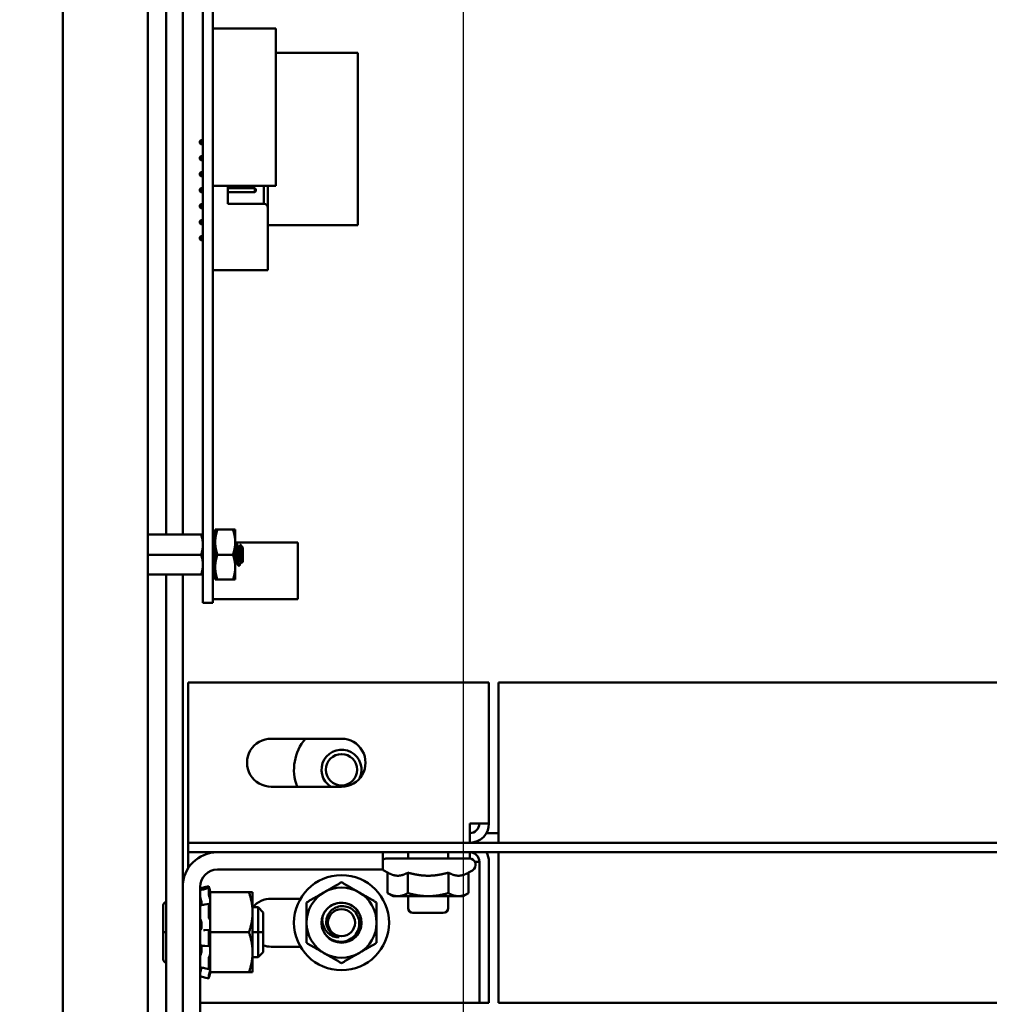
# Model space of a CAD drawing. Units: inches. Extents: x 3 to 140, y 2 to 109.
# Drawn here: x 117 to 122, y 70 to 75 of the extents above; entities that cross this region are included whole.
import ezdxf

# ---------------------------------------------------------------- set-up
doc = ezdxf.new("R2010")
doc.units = ezdxf.units.IN
doc.header["$LTSCALE"] = 6.5
doc.header["$MEASUREMENT"] = 0
doc.layers.add('Dimension (ANSI)', color=7, linetype='Continuous', lineweight=25)
doc.layers.add('Visible (ANSI)', color=7, linetype='Continuous', lineweight=50)
doc.styles.add('Note Text (ANSI)', font='tahoma.ttf')
doc.dimstyles.new('Default (ANSI)', dxfattribs={"dimscale": 6.5, "dimtxt": 0.12, "dimasz": 0.098425, "dimexe": 0.125, "dimexo": 0.0625, "dimgap": 0.031496, "dimtad": 0, "dimtih": 1, "dimtoh": 1, "dimrnd": 1e-08, "dimzin": 0, "dimdsep": 46, "dimtxsty": 'Note Text (ANSI)', "dimcen": 0.09, "dimdle": 0.393701, "dimclrd": 256, "dimclre": 256, "dimclrt": 256, "dimadec": 0, "dimazin": 1, "dimtfac": 1, "dimtofl": 0, "dimtmove": 0, "dimatfit": 3, "dimfxl": 1, "dimtolj": 1, "dimtzin": 4, "dimlwd": -1, "dimlwe": -1, "dimarcsym": 0})

# ---------------------------------------------------------------- blocks, each defined once
blk = doc.blocks.new('*D20')
at = {"layer": 'Defpoints', "color": 0, "transparency": 16777216}
for p in [(124.975, 94.0645), (119.6938, 68.4739), (124.975, 68.4739)]:
    blk.add_point(p, dxfattribs=at)
at = {"layer": 'Dimension (ANSI)', "transparency": 16777216}
for p, q in [((119.6938, 68.8802), (119.6938, 94.877)), ((124.975, 68.8802), (124.975, 94.877)), ((120.3335, 94.0645), (121.1328, 94.0645)), ((124.3353, 94.0645), (123.536, 94.0645))]:
    blk.add_line(p, q, dxfattribs=at)
for points in [[(120.3335, 94.1711), (120.3335, 93.9579), (119.6938, 94.0645)], [(124.3353, 94.1711), (124.3353, 93.9579), (124.975, 94.0645)]]:
    blk.add_solid(points, dxfattribs=at)
at = {"layer": 'Dimension (ANSI)', "transparency": 16777216, "insert": (121.3375, 94.4705), "char_height": 0.78, "attachment_point": 1, "style": 'Note Text (ANSI)'}
blk.add_mtext('\\A1;6.50', dxfattribs=at)
blk = doc.blocks.new('*D25')
at = {"layer": 'Defpoints', "color": 0, "transparency": 16777216}
for p in [(119.6938, 94.0645), (117.6603, 92.458), (119.6938, 68.4739)]:
    blk.add_point(p, dxfattribs=at)
at = {"layer": 'Dimension (ANSI)', "transparency": 16777216}
for p, q in [((117.6603, 92.8642), (117.6603, 94.877)), ((119.6938, 68.8802), (119.6938, 94.877)), ((117.6603, 94.0645), (116.6808, 94.0645)), ((119.054, 94.0645), (118.3001, 94.0645))]:
    blk.add_line(p, q, dxfattribs=at)
for points in [[(118.3001, 94.1711), (118.3001, 93.9579), (117.6603, 94.0645)], [(119.054, 94.1711), (119.054, 93.9579), (119.6938, 94.0645)]]:
    blk.add_solid(points, dxfattribs=at)
at = {"layer": 'Dimension (ANSI)', "transparency": 16777216, "insert": (114.4949, 94.4707), "char_height": 0.78, "attachment_point": 1, "style": 'Note Text (ANSI)'}
blk.add_mtext('\\A1;2.50', dxfattribs=at)

msp = doc.modelspace()

# ---------------------------------------------------------------- linework, layer by layer
at = {"layer": 'Visible (ANSI)'}
for p, q in [((117.6603, 63.131), (117.6603, 92.458)), ((118.0909, 92.4758), (118.0909, 36.8236)), ((118.3708, 71.9483), (118.3708, 77.7252)), ((118.4211, 71.9483), (118.4211, 77.7252)), ((118.184, 72.0889), (118.184, 75.3454)), ((118.2685, 72.0889), (118.2685, 75.3454)), ((118.4211, 74.6592), (118.741, 74.6592)), ((118.741, 74.6592), (118.741, 73.8595)), ((118.741, 74.5361), (119.1573, 74.5361)), ((119.1573, 73.6597), (119.1573, 74.5361)), ((118.355, 74.0864), (118.3607, 74.0921)), ((118.3708, 74.0921), (118.3607, 74.0921)), ((118.3607, 74.0718), (118.3607, 74.0921)), ((118.355, 74.0864), (118.355, 74.0775)), ((118.355, 74.0775), (118.3607, 74.0718)), ((118.3708, 74.0718), (118.3607, 74.0718)), ((118.355, 74.0052), (118.3607, 74.0109)), ((118.355, 74.0052), (118.355, 73.9962)), ((118.355, 73.9962), (118.3607, 73.9905)), ((118.3708, 74.0109), (118.3607, 74.0109)), ((118.3607, 73.9905), (118.3607, 74.0109)), ((118.3708, 73.9905), (118.3607, 73.9905)), ((118.355, 73.9239), (118.3607, 73.9296)), ((118.355, 73.9239), (118.355, 73.915)), ((118.355, 73.915), (118.3607, 73.9093)), ((118.3708, 73.9296), (118.3607, 73.9296)), ((118.3607, 73.9093), (118.3607, 73.9296)), ((118.3708, 73.9093), (118.3607, 73.9093)), ((118.355, 73.8427), (118.3607, 73.8484)), ((118.355, 73.8427), (118.355, 73.8337)), ((118.3708, 73.8484), (118.3607, 73.8484)), ((118.3607, 73.828), (118.3607, 73.8484)), ((118.4211, 73.8595), (118.741, 73.8595)), ((118.4216, 73.8484), (118.4211, 73.8484)), ((118.4216, 73.8595), (118.4216, 73.8463)), ((118.4972, 73.7691), (118.4972, 73.8595)), ((118.6337, 73.8484), (118.4972, 73.8484)), ((118.6337, 73.8484), (118.6337, 73.828)), ((118.6394, 73.8427), (118.6337, 73.8484)), ((118.6394, 73.8337), (118.6394, 73.8427)), ((118.68, 73.8595), (118.68, 73.7691)), ((118.7003, 73.7488), (118.7003, 73.8595)), ((118.355, 73.8337), (118.3607, 73.828)), ((118.3708, 73.828), (118.3607, 73.828)), ((118.4216, 73.828), (118.4211, 73.828)), ((118.4216, 73.8301), (118.4216, 73.5051)), ((118.6337, 73.828), (118.4972, 73.828)), ((118.6394, 73.8337), (118.6337, 73.828)), ((118.355, 73.7614), (118.3607, 73.7671)), ((118.355, 73.7614), (118.355, 73.7525)), ((118.355, 73.7525), (118.3607, 73.7468)), ((118.3607, 73.7468), (118.3607, 73.7671)), ((118.3708, 73.7671), (118.3607, 73.7671)), ((118.3708, 73.7468), (118.3607, 73.7468)), ((118.4216, 73.7671), (118.4211, 73.7671)), ((118.4216, 73.7468), (118.4211, 73.7468)), ((118.68, 73.7691), (118.4972, 73.7691)), ((118.7003, 73.7488), (118.7003, 73.432)), ((118.355, 73.6802), (118.3607, 73.6859)), ((118.355, 73.6802), (118.355, 73.6712)), ((118.355, 73.6712), (118.3607, 73.6655)), ((118.3607, 73.6655), (118.3607, 73.6859)), ((118.3708, 73.6859), (118.3607, 73.6859)), ((118.3708, 73.6655), (118.3607, 73.6655)), ((118.4216, 73.6859), (118.4211, 73.6859)), ((118.4216, 73.6655), (118.4211, 73.6655)), ((118.4211, 73.6597), (118.4216, 73.6597)), ((118.7003, 73.6597), (119.1573, 73.6597)), ((118.355, 73.5989), (118.3607, 73.6046)), ((118.355, 73.5989), (118.355, 73.59)), ((118.3607, 73.5843), (118.3607, 73.6046)), ((118.3708, 73.6046), (118.3607, 73.6046)), ((118.4216, 73.6046), (118.4211, 73.6046)), ((118.355, 73.59), (118.3607, 73.5843)), ((118.3708, 73.5843), (118.3607, 73.5843)), ((118.4216, 73.5843), (118.4211, 73.5843)), ((118.4216, 73.4888), (118.4216, 73.432)), ((118.4216, 73.432), (118.7003, 73.432)), ((118.4333, 72.1143), (118.4333, 72.0508)), ((118.4447, 72.1143), (118.4333, 72.1143)), ((118.4447, 72.1143), (118.5235, 72.1143)), ((118.5235, 72.1143), (118.5349, 72.1143)), ((118.5349, 72.0508), (118.5349, 72.1143)), ((118.0909, 72.0889), (118.3617, 72.0889)), ((118.3617, 72.0889), (118.3708, 72.0889)), ((118.4211, 72.0887), (118.4333, 72.0887)), ((118.4333, 72.0508), (118.4333, 71.9238)), ((118.5349, 71.9238), (118.5349, 72.0508)), ((118.5349, 72.0491), (118.853, 72.0491)), ((118.539, 72.0434), (118.5421, 72.0434)), ((118.853, 71.7614), (118.853, 72.0491)), ((118.552, 72.0269), (118.5548, 72.0269)), ((118.5739, 72.0243), (118.5609, 72.0373)), ((118.5739, 71.9503), (118.5739, 72.0243)), ((118.0909, 71.9873), (118.3617, 71.9873)), ((118.3708, 71.9483), (118.3708, 71.7427)), ((118.4211, 71.9483), (118.4211, 71.7427)), ((118.4447, 71.9873), (118.5235, 71.9873)), ((118.539, 71.9478), (118.5418, 71.9478)), ((118.5644, 71.9478), (118.5672, 71.9478)), ((118.5739, 71.9503), (118.5689, 71.9453)), ((118.4333, 71.9238), (118.4333, 71.8604)), ((118.5349, 71.8604), (118.5349, 71.9238)), ((118.5517, 71.9313), (118.5548, 71.9313)), ((118.0909, 71.8858), (118.3617, 71.8858)), ((118.184, 64.7381), (118.184, 71.8858)), ((118.2685, 70.3), (118.2685, 71.8858)), ((118.3708, 71.8858), (118.3617, 71.8858)), ((118.4211, 71.886), (118.4333, 71.886)), ((118.4333, 71.8604), (118.4447, 71.8604)), ((118.4447, 71.8604), (118.5235, 71.8604)), ((118.5349, 71.8604), (118.5235, 71.8604)), ((118.3708, 71.7427), (118.4211, 71.7427)), ((118.4211, 71.7614), (118.853, 71.7614)), ((118.2954, 70.622), (118.2954, 71.3374)), ((118.2954, 71.3374), (119.8229, 71.3374)), ((119.8229, 71.3374), (119.8229, 70.622)), ((119.8715, 70.622), (119.8715, 71.3374)), ((119.8715, 71.3374), (125.6354, 71.3374)), ((118.7181, 71.053), (119.0745, 71.053)), ((119.0745, 70.8092), (118.7181, 70.8092)), ((118.2954, 70.622), (118.2954, 70.5249)), ((119.7257, 70.622), (119.8229, 70.622)), ((119.7257, 70.622), (119.7257, 70.5249)), ((119.8715, 70.622), (119.8715, 70.5249)), ((119.8099, 70.5735), (119.8715, 70.5735)), ((118.2954, 70.5249), (118.2954, 70.4763)), ((119.7257, 70.5249), (118.2954, 70.5249)), ((119.8715, 70.5249), (119.7257, 70.5249)), ((125.6354, 70.5249), (119.8715, 70.5249)), ((118.2954, 70.4763), (125.6354, 70.4763)), ((118.2954, 70.4277), (118.2954, 70.4763)), ((118.4446, 70.4761), (119.2841, 70.4761)), ((119.2841, 70.4761), (119.2841, 70.388)), ((119.3053, 70.4451), (119.723, 70.4451)), ((119.4126, 70.4763), (119.4126, 70.4451)), ((119.6157, 70.4763), (119.6157, 70.4451)), ((119.7257, 70.445), (119.7257, 70.4763)), ((119.8715, 70.4277), (119.8715, 70.4763)), ((118.2954, 70.3936), (118.2954, 70.4277)), ((119.7743, 70.4277), (119.7517, 70.4277)), ((119.7743, 69.7124), (119.7743, 70.4277)), ((119.8229, 70.4277), (119.8229, 69.7124)), ((119.8715, 69.7124), (119.8715, 70.4277)), ((119.2841, 70.388), (118.4446, 70.388)), ((119.3087, 70.3731), (119.2891, 70.3844)), ((119.3087, 70.3731), (119.3087, 70.2692)), ((119.4114, 70.3731), (119.4114, 70.2692)), ((119.6169, 70.3731), (119.6169, 70.2692)), ((119.7196, 70.3731), (119.7392, 70.3844)), ((119.7196, 70.3731), (119.7196, 70.2692)), ((118.2685, 68.8511), (118.2685, 70.3)), ((118.3565, 70.3), (118.3565, 68.8511)), ((118.4004, 70.3046), (118.3793, 70.2989)), ((118.3793, 70.2893), (118.4005, 70.2948)), ((118.4004, 70.2647), (118.4004, 70.2944)), ((118.404, 70.2911), (118.4025, 70.2967)), ((118.3575, 70.2481), (118.3565, 70.2481)), ((118.4025, 70.289), (118.404, 70.2835)), ((118.404, 70.2488), (118.4025, 70.2534)), ((118.4078, 70.2769), (118.404, 70.2911)), ((118.4078, 70.2769), (118.4078, 70.2769)), ((118.4078, 70.273), (118.4078, 70.2769)), ((118.4078, 70.273), (118.4078, 70.203)), ((118.605, 70.273), (118.4078, 70.273)), ((118.6231, 70.273), (118.605, 70.273)), ((118.6231, 70.1714), (118.6231, 70.273)), ((119.3362, 70.2533), (119.3087, 70.2692)), ((119.3362, 70.2533), (119.36, 70.2533)), ((119.36, 70.2533), (119.5141, 70.2533)), ((119.4126, 70.2533), (119.4126, 70.1932)), ((119.5141, 70.2533), (119.6682, 70.2533)), ((119.6157, 70.2533), (119.6157, 70.1932)), ((119.6682, 70.2533), (119.6921, 70.2533)), ((119.6921, 70.2533), (119.7196, 70.2692)), ((118.1697, 70.2073), (118.1697, 70.0699)), ((118.364, 70.217), (118.364, 70.2083)), ((118.38, 70.2108), (118.4012, 70.2143)), ((118.4004, 70.1504), (118.4004, 70.211)), ((118.4025, 70.2126), (118.404, 70.2091)), ((118.4078, 70.1367), (118.4078, 70.203)), ((118.6506, 70.1968), (118.6231, 70.1968)), ((118.6506, 70.1968), (118.6506, 70.0699)), ((118.6506, 70.0699), (118.6506, 70.1968)), ((118.6775, 70.17), (118.6506, 70.1968)), ((118.7181, 70.2405), (118.8662, 70.2405)), ((118.6231, 69.9683), (118.6231, 70.1714)), ((118.6775, 70.17), (118.6775, 70.0699)), ((118.6775, 70.17), (118.6775, 70.0699)), ((119.5913, 70.1688), (119.437, 70.1688)), ((118.364, 70.1133), (118.364, 70.0975)), ((118.404, 70.1382), (118.4025, 70.14)), ((118.4078, 70.1367), (118.4078, 70.0699)), ((118.1697, 70.0699), (118.184, 70.0699)), ((118.1697, 70.0699), (118.1697, 69.9324)), ((118.184, 70.0699), (118.1697, 70.0699)), ((118.3812, 70.0815), (118.4024, 70.0817)), ((118.4004, 70.0053), (118.4004, 70.0738)), ((118.4025, 70.0817), (118.404, 70.0814)), ((118.4078, 70.0699), (118.4078, 70.003)), ((118.605, 70.0699), (118.4078, 70.0699)), ((118.6506, 70.0699), (118.6231, 70.0699)), ((118.6231, 70.0699), (118.6506, 70.0699)), ((118.6775, 70.0699), (118.6506, 70.0699)), ((118.6506, 69.9429), (118.6506, 70.0699)), ((118.6506, 70.0699), (118.6506, 69.9429)), ((118.6506, 70.0699), (118.6775, 70.0699)), ((118.6775, 70.0699), (118.6775, 69.9698)), ((118.6775, 70.0699), (118.6775, 69.9698)), ((118.364, 69.9931), (118.364, 69.9786)), ((118.4018, 69.9994), (118.3807, 70.0011)), ((118.404, 70.0015), (118.4025, 69.9998)), ((118.4078, 70.0024), (118.4078, 70.003)), ((118.4078, 70.0023), (118.4078, 70.0024)), ((118.4078, 69.9646), (118.4078, 70.0023)), ((118.8662, 69.9967), (118.7181, 69.9967)), ((118.4025, 69.9463), (118.404, 69.9494)), ((118.4078, 69.9602), (118.4078, 69.9646)), ((118.4078, 69.9336), (118.4078, 69.9602)), ((118.6231, 69.8667), (118.6231, 69.9683)), ((118.6506, 69.9429), (118.6231, 69.9429)), ((118.6775, 69.9698), (118.6506, 69.9429)), ((118.4004, 69.8849), (118.4004, 69.935)), ((118.4078, 69.9336), (118.4078, 69.8667)), ((118.3607, 69.8916), (118.3565, 69.8916)), ((118.4008, 69.8832), (118.3796, 69.8877)), ((118.4004, 69.8352), (118.4004, 69.8477)), ((118.404, 69.8909), (118.4025, 69.8863)), ((118.4025, 69.8581), (118.404, 69.8633)), ((118.404, 69.8487), (118.4025, 69.843)), ((118.4078, 69.8628), (118.404, 69.8487)), ((118.4078, 69.8628), (118.4078, 69.8667)), ((118.605, 69.8667), (118.4078, 69.8667)), ((118.605, 69.8667), (118.6231, 69.8667)), ((118.4004, 69.8351), (118.3793, 69.8408)), ((118.3565, 69.7124), (119.7743, 69.7124)), ((119.8229, 69.7124), (119.7743, 69.7124)), ((119.8715, 69.7124), (126.2743, 69.7124))]:
    msp.add_line(p, q, dxfattribs=at)
for centre, radius in [((119.0745, 70.8954), 0.0796), ((119.0745, 70.1186), 0.2413), ((119.0745, 70.1186), 0.1016), ((119.0745, 70.1186), 0.0687)]:
    msp.add_circle(centre, radius, dxfattribs=at)
for centre, radius, start, end in [((118.4216, 73.8382), 0.00813, 90, 93.4581), ((118.4216, 73.8382), 0.00813, 266.5419, 270), ((118.68, 73.7488), 0.0203, 0, 90), ((118.4216, 73.497), 0.00813, 90, 93.4581), ((118.4216, 73.497), 0.00813, 266.5419, 270), ((118.717, 70.9311), 0.1219, 89.4409, 270.5591), ((119.0745, 70.8954), 0.2413, 139.2177, 200.9092), ((119.0745, 70.9311), 0.1219, 269.9991, 90.0009), ((119.0745, 70.8954), 0.1016, 333.4272, 237.9475), ((119.7257, 70.622), 0.0486, 270, 0), ((119.7257, 70.622), 0.0972, 270, 0), ((118.4446, 70.3), 0.1762, 90, 180), ((119.3053, 70.4126), 0.0325, 90, 130.8246), ((119.723, 70.4126), 0.0325, 300, 90), ((119.7257, 70.4277), 0.0486, 0, 90), ((119.7257, 70.4277), 0.0972, 0, 30), ((118.4446, 70.3), 0.0881, 90, 180), ((119.3053, 70.4126), 0.0325, 229.0254, 240), ((119.0745, 70.1186), 0.1779, 60, 120), ((119.0745, 70.1186), 0.1779, 120, 180), ((119.0745, 70.1186), 0.1779, 0, 60), ((118.1849, 70.2073), 0.0153, 93.6597, 180), ((118.1849, 70.2073), 0.0153, 180, 180.0059), ((118.717, 70.1186), 0.1219, 89.4409, 140.0838), ((119.437, 70.1932), 0.0244, 180, 270), ((119.5913, 70.1932), 0.0244, 270, 0), ((119.0745, 70.1186), 0.1012, 161.8895, 206.8895), ((119.0745, 70.1186), 0.1779, 180, 240), ((119.0745, 70.1186), 0.1779, 300, 0), ((119.0745, 70.1186), 0.0748, 215.6008, 260.6008), ((118.717, 70.1186), 0.1219, 251.095, 270.5591), ((119.0745, 70.1186), 0.1779, 240, 300), ((118.1849, 69.9324), 0.0153, 180, 266.3403), ((118.1849, 69.9324), 0.0153, 179.9941, 180)]:
    msp.add_arc(centre, radius, start, end, dxfattribs=at)
for points, weights in [([(118.4333, 72.0508), (118.4333, 72.0803), (118.4447, 72.1143)], [1.91103144839, 1.91103144839, 1.77382556355]), ([(118.5349, 72.0508), (118.5349, 72.0803), (118.5235, 72.1143)], [1.91103144839, 1.91103144839, 1.77382556355]), ([(118.4447, 71.9873), (118.4333, 72.0213), (118.4333, 72.0508)], [1.77382556355, 1.91103144839, 1.91103144839]), ([(118.5235, 71.9873), (118.5349, 72.0213), (118.5349, 72.0508)], [1.77382556355, 1.91103144839, 1.91103144839]), ([(118.3617, 71.9873), (118.3708, 72.0145), (118.3708, 72.0381)], [6.00446903334, 6.46891632941, 6.46891632941]), ([(118.4333, 71.9238), (118.4333, 71.9533), (118.4447, 71.9873)], [1.91103144839, 1.91103144839, 1.77382556355]), ([(118.5349, 71.9238), (118.5349, 71.9533), (118.5235, 71.9873)], [1.91103144839, 1.91103144839, 1.77382556355]), ([(118.3617, 71.8858), (118.3708, 71.913), (118.3708, 71.9365)], [6.00446903334, 6.46891632941, 6.46891632941]), ([(118.4447, 71.8604), (118.4333, 71.8944), (118.4333, 71.9238)], [1.77382556355, 1.91103144839, 1.91103144839]), ([(118.5235, 71.8604), (118.5349, 71.8944), (118.5349, 71.9238)], [1.77382556355, 1.91103144839, 1.91103144839]), ([(119.3087, 70.3731), (119.3362, 70.3572), (119.36, 70.3572)], [1.02252477542, 1.04957960253, 1]), ([(119.36, 70.3572), (119.3839, 70.3572), (119.4114, 70.3731)], [1, 1.04957960253, 1.02252477542]), ([(119.4114, 70.3731), (119.4665, 70.3572), (119.5141, 70.3572)], [1.02252477542, 1.04957960253, 1]), ([(119.5141, 70.3572), (119.5618, 70.3572), (119.6169, 70.3731)], [1, 1.04957960253, 1.02252477542]), ([(119.6169, 70.3731), (119.6444, 70.3572), (119.6682, 70.3572)], [1.02252477542, 1.04957960253, 1]), ([(119.6682, 70.3572), (119.6921, 70.3572), (119.7196, 70.3731)], [1, 1.04957960253, 1.02252477542]), ([(118.9855, 70.2727), (119.0268, 70.2966), (119.0745, 70.3241)], [1, 1.0379548493, 1]), ([(119.0745, 70.3241), (119.1221, 70.2966), (119.1634, 70.2727)], [1, 1.0379548493, 1]), ([(118.605, 70.273), (118.6231, 70.2186), (118.6231, 70.1714)], [1.90687183186, 2.05436888136, 2.05436888136]), ([(118.8965, 70.2213), (118.9442, 70.2489), (118.9855, 70.2727)], [1, 1.0379548493, 1]), ([(119.1634, 70.2727), (119.2047, 70.2489), (119.2524, 70.2213)], [1, 1.0379548493, 1]), ([(119.3087, 70.2692), (119.3362, 70.2533), (119.36, 70.2533)], [1, 1.0379548493, 1]), ([(119.36, 70.2533), (119.3839, 70.2533), (119.4114, 70.2692)], [1, 1.0379548493, 1]), ([(119.4114, 70.2692), (119.4665, 70.2533), (119.5141, 70.2533)], [1, 1.0379548493, 1]), ([(119.5141, 70.2533), (119.5618, 70.2533), (119.6169, 70.2692)], [1, 1.0379548493, 1]), ([(119.6169, 70.2692), (119.6444, 70.2533), (119.6682, 70.2533)], [1, 1.0379548493, 1]), ([(119.6682, 70.2533), (119.6921, 70.2533), (119.7196, 70.2692)], [1, 1.0379548493, 1]), ([(118.8965, 70.1186), (118.8965, 70.1663), (118.8965, 70.2213)], [1, 1.0379548493, 1]), ([(119.2524, 70.2213), (119.2524, 70.1663), (119.2524, 70.1186)], [1, 1.0379548493, 1]), ([(118.6231, 70.1714), (118.6231, 70.1243), (118.605, 70.0699)], [2.05436888136, 2.05436888136, 1.90687183186]), ([(118.8965, 70.0159), (118.8965, 70.0709), (118.8965, 70.1186)], [1, 1.0379548493, 1]), ([(119.2524, 70.1186), (119.2524, 70.0709), (119.2524, 70.0159)], [1, 1.0379548493, 1]), ([(118.605, 70.0699), (118.6231, 70.0154), (118.6231, 69.9683)], [1.90687183186, 2.05436888136, 2.05436888136]), ([(118.9855, 69.9645), (118.9442, 69.9884), (118.8965, 70.0159)], [1, 1.0379548493, 1]), ([(119.2524, 70.0159), (119.2047, 69.9884), (119.1634, 69.9645)], [1, 1.0379548493, 1]), ([(118.6231, 69.9683), (118.6231, 69.9212), (118.605, 69.8667)], [2.05436888136, 2.05436888136, 1.90687183186]), ([(119.0745, 69.9132), (119.0268, 69.9407), (118.9855, 69.9645)], [1, 1.0379548493, 1]), ([(119.1634, 69.9645), (119.1221, 69.9407), (119.0745, 69.9132)], [1, 1.0379548493, 1])]:
    msp.add_rational_spline(points, weights, degree=2, dxfattribs=at)
for points, weights, knots in [([(118.3708, 72.0381), (118.3708, 72.0501), (118.3663, 72.075), (118.3617, 72.0889)], [6.46891632941, 6.46891632941, 6.23231012014, 6.00446903334], [-4.276132, -4.276132, -4.276132, -3.641301, -3.029987, -3.029987, -3.029987]), ([(118.5415, 71.9484), (118.5402, 71.9505), (118.539, 71.9593), (118.5374, 71.9709), (118.5358, 71.9873), (118.5354, 71.9919), (118.5349, 71.9963)], [0.973383036098, 0.941070326278, 1, 0.923879532511, 1, 0.977566647404, 0.968355896437], [0.19758107, 0.19758107, 0.19758107, 0.20833333, 0.20833333, 0.22222222, 0.22222222, 0.2263154, 0.2263154, 0.2263154]), ([(118.5644, 71.9478), (118.5628, 71.9478), (118.5612, 71.9593), (118.5596, 71.9709), (118.558, 71.9873), (118.5564, 72.0037), (118.5548, 72.0153), (118.5536, 72.0241), (118.5524, 72.0263)], [1, 0.923879532511, 1, 0.923879532511, 1, 0.923879532511, 1, 0.941070326278, 0.973383036098], [0.08333333, 0.08333333, 0.08333333, 0.09722222, 0.09722222, 0.11111111, 0.11111111, 0.125, 0.125, 0.13575227, 0.13575227, 0.13575227]), ([(118.5668, 71.9484), (118.5656, 71.9505), (118.5644, 71.9593), (118.5628, 71.9709), (118.5612, 71.9873), (118.5596, 72.0037), (118.558, 72.0153), (118.5564, 72.0269), (118.5548, 72.0269)], [0.973383036098, 0.941070326278, 1, 0.923879532511, 1, 0.923879532511, 1, 0.923879532511, 1], [0.08646995, 0.08646995, 0.08646995, 0.09722222, 0.09722222, 0.11111111, 0.11111111, 0.125, 0.125, 0.13888889, 0.13888889, 0.13888889]), ([(118.3708, 71.9365), (118.3708, 71.9485), (118.3663, 71.9735), (118.3617, 71.9873)], [6.46891632941, 6.46891632941, 6.23231012014, 6.00446903334], [-4.276132, -4.276132, -4.276132, -3.641301, -3.029987, -3.029987, -3.029987]), ([(118.539, 71.9478), (118.5374, 71.9478), (118.5358, 71.9593), (118.5354, 71.9626), (118.5349, 71.9664)], [1, 0.923879532511, 1, 0.977566647404, 0.968355896437], [0.19444444, 0.19444444, 0.19444444, 0.20833333, 0.20833333, 0.21242651, 0.21242651, 0.21242651])]:
    msp.add_rational_spline(points, weights, degree=2, knots=knots, dxfattribs=at)
for points in [[(118.5349, 72.0368), (118.5361, 72.0388), (118.5373, 72.0409), (118.5385, 72.043)], [(118.5426, 72.043), (118.5459, 72.0374), (118.5491, 72.0318), (118.5524, 72.0263)], [(118.5545, 72.0269), (118.5565, 72.0303), (118.5585, 72.0338), (118.5605, 72.0372)], [(118.5393, 71.9478), (118.5378, 71.9452), (118.5364, 71.9427), (118.5349, 71.9402)], [(118.5512, 71.9317), (118.5479, 71.9372), (118.5447, 71.9428), (118.5415, 71.9484)], [(118.5647, 71.9478), (118.5618, 71.9428), (118.5589, 71.9378), (118.556, 71.9329)], [(118.5685, 71.9455), (118.568, 71.9465), (118.5674, 71.9474), (118.5668, 71.9484)], [(118.556, 71.9329), (118.5555, 71.932), (118.5551, 71.9315), (118.5548, 71.9313)], [(118.3565, 70.2928), (118.3641, 70.2949), (118.3717, 70.2969), (118.3793, 70.2989)], [(118.3565, 70.2832), (118.3565, 70.2834), (118.3566, 70.2836), (118.3566, 70.2836)], [(118.3566, 70.2836), (118.3642, 70.2854), (118.3718, 70.2873), (118.3793, 70.2893)], [(118.3583, 70.2863), (118.3585, 70.2856), (118.3587, 70.2848), (118.3589, 70.2841)], [(118.3573, 70.2073), (118.3649, 70.2084), (118.3724, 70.2095), (118.38, 70.2108)], [(118.3741, 70.0814), (118.3765, 70.0814), (118.3789, 70.0814), (118.3812, 70.0815)], [(118.3807, 70.0011), (118.3731, 70.0018), (118.3656, 70.0022), (118.358, 70.0025)], [(118.3796, 69.8877), (118.3721, 69.8894), (118.3645, 69.8909), (118.3569, 69.8924)], [(118.3565, 69.8469), (118.3565, 69.8469), (118.3565, 69.8469), (118.3565, 69.8469)], [(118.3793, 69.8408), (118.3717, 69.8428), (118.3641, 69.8449), (118.3565, 69.8469)]]:
    msp.add_open_spline(points, degree=3, dxfattribs=at)
for points, knots in [([(118.5385, 72.043), (118.5387, 72.0433), (118.5389, 72.0435), (118.5397, 72.043), (118.5402, 72.0412), (118.5413, 72.0349), (118.5418, 72.0306), (118.5428, 72.0198), (118.5434, 72.0134), (118.5445, 71.9996), (118.545, 71.9924), (118.546, 71.9777), (118.5465, 71.9704), (118.5476, 71.9571), (118.5481, 71.9512), (118.5492, 71.9412), (118.5497, 71.9372), (118.5507, 71.9324), (118.5512, 71.9313), (118.5517, 71.9313)], [-0.7120126, -0.7120126, -0.7120126, -0.7120126, -0.6829096, -0.6829096, -0.6128909, -0.6128909, -0.5454348, -0.5454348, -0.4753516, -0.4753516, -0.4078401, -0.4078401, -0.3376917, -0.3376917, -0.2701233, -0.2701233, -0.1999089, -0.1999089, -0.1382646, -0.1382646, -0.1382646, -0.1382646]), ([(118.5548, 71.9313), (118.5544, 71.9313), (118.5538, 71.9326), (118.5528, 71.9378), (118.5523, 71.9417), (118.5513, 71.9515), (118.5508, 71.9574), (118.5497, 71.9708), (118.5491, 71.9781), (118.5481, 71.9928), (118.5476, 72), (118.5465, 72.0138), (118.546, 72.0202), (118.5449, 72.0309), (118.5444, 72.0352), (118.5433, 72.0413), (118.5428, 72.0431), (118.5422, 72.0434), (118.5422, 72.0434), (118.5421, 72.0434)], [-5.3884797, -5.3884797, -5.3884797, -5.3884797, -5.32099, -5.32099, -5.2533467, -5.2533467, -5.184714, -5.184714, -5.1134424, -5.1134424, -5.044872, -5.044872, -4.9736691, -4.9736691, -4.9051599, -4.9051599, -4.8340249, -4.8340249, -4.8279227, -4.8279227, -4.8279227, -4.8279227]), ([(118.5605, 72.0372), (118.5608, 72.0376), (118.561, 72.0376), (118.5617, 72.0341), (118.5621, 72.0313), (118.5626, 72.0249), (118.563, 72.0205), (118.5637, 72.0082), (118.5641, 72.0025), (118.5646, 71.9926), (118.5649, 71.9861), (118.5657, 71.973), (118.5661, 71.9678), (118.5666, 71.96), (118.5669, 71.9553), (118.5677, 71.9486), (118.568, 71.9467), (118.5685, 71.9455), (118.5687, 71.9451), (118.5689, 71.9453)], [-6.441442, -6.441442, -6.441442, -6.441442, -4.801706, -4.801706, -3.298344, -3.298344, -2.288642, -2.288642, -1.54879, -1.54879, -1.050449, -1.050449, -0.688959, -0.688959, -0.445662, -0.445662, -0.270028, -0.270028, -0.193653, -0.193653, -0.193653, -0.193653]), ([(118.3583, 70.2863), (118.3581, 70.2871), (118.3579, 70.288), (118.3574, 70.2896), (118.3572, 70.2904), (118.3569, 70.2917), (118.3567, 70.2922), (118.3566, 70.2927), (118.3565, 70.2928), (118.3565, 70.2928)], [0, 0, 0, 0, 0.00859945, 0.00859945, 0.01840172, 0.01840172, 0.02821181, 0.02821181, 0.03593854, 0.03593854, 0.03593854, 0.03593854]), ([(118.4004, 70.3046), (118.4004, 70.3046), (118.4004, 70.3044), (118.4006, 70.3037), (118.4008, 70.3031), (118.4012, 70.3017), (118.4014, 70.3008), (118.4019, 70.2988), (118.4022, 70.2978), (118.4025, 70.2967)], [-0.03828151, -0.03828151, -0.03828151, -0.03828151, -0.0293661, -0.0293661, -0.01957728, -0.01957728, -0.00978864, -0.00978864, 0, 0, 0, 0]), ([(118.4025, 70.289), (118.4022, 70.29), (118.4019, 70.291), (118.4014, 70.2926), (118.4012, 70.2933), (118.4008, 70.2943), (118.4006, 70.2946), (118.4004, 70.2948), (118.4004, 70.2947), (118.4004, 70.2944)], [-0.1530952, -0.1530952, -0.1530952, -0.1530952, -0.14330656, -0.14330656, -0.13351792, -0.13351792, -0.12372911, -0.12372911, -0.11394031, -0.11394031, -0.11394031, -0.11394031]), ([(118.3583, 70.2447), (118.3581, 70.2455), (118.3579, 70.2464), (118.3574, 70.2482), (118.3572, 70.2493), (118.3569, 70.2513), (118.3567, 70.2522), (118.3566, 70.2538), (118.3565, 70.2544), (118.3565, 70.2549)], [0, 0, 0, 0, 0.00859945, 0.00859945, 0.01840172, 0.01840172, 0.02821181, 0.02821181, 0.03680973, 0.03680973, 0.03680973, 0.03680973]), ([(118.3583, 70.2447), (118.3588, 70.243), (118.3593, 70.2412), (118.3607, 70.2359), (118.3615, 70.2322), (118.3628, 70.2256), (118.3634, 70.2221), (118.3639, 70.2183), (118.3639, 70.2176), (118.364, 70.217)], [0.31874729, 0.31874729, 0.31874729, 0.31874729, 0.3360897, 0.3360897, 0.368637, 0.368637, 0.39988107, 0.39988107, 0.40654747, 0.40654747, 0.40654747, 0.40654747]), ([(118.4004, 70.2647), (118.4004, 70.2641), (118.4004, 70.2633), (118.4006, 70.2615), (118.4008, 70.2604), (118.4012, 70.2584), (118.4014, 70.2573), (118.4019, 70.2552), (118.4022, 70.2542), (118.4025, 70.2534)], [-0.0391549, -0.0391549, -0.0391549, -0.0391549, -0.0293661, -0.0293661, -0.01957728, -0.01957728, -0.00978864, -0.00978864, 0, 0, 0, 0]), ([(118.4078, 70.2769), (118.4075, 70.2781), (118.4071, 70.2794), (118.4059, 70.2841), (118.4049, 70.2877), (118.404, 70.2911)], [-0.34902268, -0.34902268, -0.34902268, -0.34902268, -0.3360897, -0.3360897, -0.3035424, -0.3035424, -0.3035424, -0.3035424]), ([(118.404, 70.2835), (118.4049, 70.2803), (118.4059, 70.277), (118.4071, 70.2729), (118.4075, 70.2718), (118.4078, 70.2708)], [-0.5587079, -0.5587079, -0.5587079, -0.5587079, -0.5261606, -0.5261606, -0.51322763, -0.51322763, -0.51322763, -0.51322763]), ([(118.4078, 70.2352), (118.4075, 70.2366), (118.4071, 70.238), (118.4059, 70.2428), (118.4049, 70.2461), (118.404, 70.2488)], [-0.34902268, -0.34902268, -0.34902268, -0.34902268, -0.3360897, -0.3360897, -0.3035424, -0.3035424, -0.3035424, -0.3035424]), ([(118.3565, 70.204), (118.3565, 70.2048), (118.3566, 70.2054), (118.3567, 70.2065), (118.3569, 70.2069), (118.3571, 70.2073), (118.3572, 70.2073), (118.3573, 70.2073)], [0, 0, 0, 0, 0.0085914, 0.0085914, 0.01840146, 0.01840146, 0.02331253, 0.02331253, 0.02331253, 0.02331253]), ([(118.4025, 70.2126), (118.4022, 70.2133), (118.4019, 70.2138), (118.4014, 70.2144), (118.4012, 70.2144), (118.4008, 70.2141), (118.4006, 70.2138), (118.4004, 70.2126), (118.4004, 70.2119), (118.4004, 70.211)], [-0.1530952, -0.1530952, -0.1530952, -0.1530952, -0.14330656, -0.14330656, -0.13351792, -0.13351792, -0.12372911, -0.12372911, -0.11394031, -0.11394031, -0.11394031, -0.11394031]), ([(118.404, 70.2091), (118.4049, 70.207), (118.4059, 70.2052), (118.4071, 70.2036), (118.4075, 70.2033), (118.4078, 70.203)], [-0.5587079, -0.5587079, -0.5587079, -0.5587079, -0.5261606, -0.5261606, -0.51322763, -0.51322763, -0.51322763, -0.51322763]), ([(118.9783, 70.1501), (118.9807, 70.1575), (118.984, 70.1646), (118.992, 70.1778), (118.9967, 70.1838), (119.0112, 70.1986), (119.022, 70.2061), (119.0463, 70.2167), (119.0597, 70.2196), (119.0862, 70.2199), (119.0991, 70.2176), (119.1238, 70.2079), (119.1353, 70.2005), (119.1543, 70.182), (119.1618, 70.1712), (119.1725, 70.1469), (119.1754, 70.1336), (119.1758, 70.1071), (119.1735, 70.0941), (119.1639, 70.0694), (119.1565, 70.0579), (119.138, 70.0389), (119.1273, 70.0314), (119.103, 70.0206), (119.0897, 70.0177), (119.0631, 70.0173), (119.0502, 70.0195), (119.0255, 70.0291), (119.014, 70.0364), (118.9961, 70.0537), (118.9893, 70.0628), (118.9842, 70.0729)], [-24.440922, -24.440922, -24.440922, -24.440922, -24.368173, -24.368173, -24.296705, -24.296705, -24.175283, -24.175283, -24.049115, -24.049115, -23.927799, -23.927799, -23.801742, -23.801742, -23.680531, -23.680531, -23.554585, -23.554585, -23.433478, -23.433478, -23.307644, -23.307644, -23.18664, -23.18664, -23.060916, -23.060916, -22.940015, -22.940015, -22.8144, -22.8144, -22.709438, -22.709438, -22.709438, -22.709438]), ([(118.9842, 70.0729), (118.9889, 70.0646), (118.9946, 70.0571), (119.0081, 70.0437), (119.0157, 70.038), (119.0352, 70.0276), (119.0474, 70.0238), (119.0661, 70.0218), (119.0722, 70.0217), (119.091, 70.0232), (119.1034, 70.0268), (119.1271, 70.0392), (119.136, 70.0474), (119.1498, 70.063), (119.156, 70.0736), (119.1644, 70.0984), (119.1652, 70.1109), (119.1637, 70.132), (119.161, 70.1427), (119.1508, 70.1643), (119.1433, 70.1735), (119.1277, 70.1876), (119.1187, 70.1931), (119.0984, 70.2009), (119.0872, 70.2028), (119.0704, 70.2023), (119.0651, 70.2016), (119.0497, 70.1981), (119.0401, 70.1938), (119.0241, 70.1827), (119.016, 70.1753), (119.0041, 70.1566), (119.0003, 70.1473), (118.9968, 70.1288), (118.9963, 70.1182), (118.9999, 70.101), (119.0018, 70.0954), (119.0069, 70.0847), (119.01, 70.0797), (119.0137, 70.0751)], [-2.067369, -2.067369, -2.067369, -2.067369, -2.011807, -2.011807, -1.955517, -1.955517, -1.880746, -1.880746, -1.844358, -1.844358, -1.769056, -1.769056, -1.685329, -1.685329, -1.568316, -1.568316, -1.433214, -1.433214, -1.288085, -1.288085, -1.115569, -1.115569, -0.943137, -0.943137, -0.758169, -0.758169, -0.668134, -0.668134, -0.494453, -0.494453, -0.343603, -0.343603, -0.220283, -0.220283, -0.111224, -0.111224, -0.05522, -0.05522, -0.000001, -0.000001, -0.000001, -0.000001]), ([(118.3583, 70.1364), (118.3581, 70.1368), (118.3579, 70.1373), (118.3574, 70.1387), (118.3572, 70.1396), (118.3569, 70.1415), (118.3567, 70.1426), (118.3566, 70.1445), (118.3565, 70.1454), (118.3565, 70.1463)], [0, 0, 0, 0, 0.00859945, 0.00859945, 0.01840172, 0.01840172, 0.02821181, 0.02821181, 0.03680973, 0.03680973, 0.03680973, 0.03680973]), ([(118.4004, 70.1504), (118.4004, 70.1494), (118.4004, 70.1483), (118.4006, 70.1461), (118.4008, 70.145), (118.4012, 70.1431), (118.4014, 70.1423), (118.4019, 70.1408), (118.4022, 70.1403), (118.4025, 70.14)], [-0.0391549, -0.0391549, -0.0391549, -0.0391549, -0.0293661, -0.0293661, -0.01957728, -0.01957728, -0.00978864, -0.00978864, 0, 0, 0, 0]), ([(119.0622, 70.0448), (119.0526, 70.0445), (119.0429, 70.046), (119.0212, 70.0536), (119.0122, 70.0604), (119.0021, 70.0696), (118.9983, 70.0739), (118.9877, 70.0881), (118.9825, 70.099), (118.9777, 70.1187), (118.9772, 70.1258), (118.9768, 70.137), (118.9772, 70.1436), (118.9783, 70.1501)], [-0.271895, -0.271895, -0.271895, -0.271895, -0.2417989, -0.2417989, -0.2003179, -0.2003179, -0.1697229, -0.1697229, -0.1065178, -0.1065178, -0.0624702, -0.0624702, -0.000001, -0.000001, -0.000001, -0.000001]), ([(118.3583, 70.1364), (118.3588, 70.1355), (118.3593, 70.1344), (118.3607, 70.131), (118.3615, 70.1282), (118.3628, 70.1224), (118.3634, 70.1191), (118.3639, 70.1148), (118.3639, 70.1141), (118.364, 70.1133)], [0.31874729, 0.31874729, 0.31874729, 0.31874729, 0.3360897, 0.3360897, 0.368637, 0.368637, 0.39988107, 0.39988107, 0.40654747, 0.40654747, 0.40654747, 0.40654747]), ([(118.364, 70.0975), (118.3639, 70.0968), (118.3639, 70.0962), (118.3634, 70.0925), (118.3628, 70.0898), (118.3615, 70.0857), (118.3607, 70.0839), (118.3593, 70.0822), (118.3588, 70.0818), (118.3583, 70.0816)], [0.45570283, 0.45570283, 0.45570283, 0.45570283, 0.46236923, 0.46236923, 0.49361331, 0.49361331, 0.5261606, 0.5261606, 0.54350301, 0.54350301, 0.54350301, 0.54350301]), ([(118.4078, 70.1303), (118.4075, 70.1314), (118.4071, 70.1323), (118.4059, 70.1355), (118.4049, 70.1372), (118.404, 70.1382)], [-0.34902268, -0.34902268, -0.34902268, -0.34902268, -0.3360897, -0.3360897, -0.3035424, -0.3035424, -0.3035424, -0.3035424]), ([(118.3565, 70.0736), (118.3565, 70.0746), (118.3566, 70.0755), (118.3567, 70.0773), (118.3569, 70.0782), (118.3572, 70.0798), (118.3574, 70.0804), (118.3579, 70.0812), (118.3581, 70.0815), (118.3583, 70.0816)], [0, 0, 0, 0, 0.0085914, 0.0085914, 0.01840146, 0.01840146, 0.02820421, 0.02820421, 0.03681057, 0.03681057, 0.03681057, 0.03681057]), ([(118.4025, 70.0817), (118.4022, 70.0818), (118.4019, 70.0816), (118.4014, 70.0809), (118.4012, 70.0803), (118.4008, 70.0788), (118.4006, 70.0779), (118.4004, 70.0759), (118.4004, 70.0748), (118.4004, 70.0738)], [-0.1530952, -0.1530952, -0.1530952, -0.1530952, -0.14330656, -0.14330656, -0.13351792, -0.13351792, -0.12372911, -0.12372911, -0.11394031, -0.11394031, -0.11394031, -0.11394031]), ([(118.404, 70.0814), (118.4049, 70.0813), (118.4059, 70.0817), (118.4071, 70.0832), (118.4075, 70.0838), (118.4078, 70.0844)], [-0.5587079, -0.5587079, -0.5587079, -0.5587079, -0.5261606, -0.5261606, -0.51322763, -0.51322763, -0.51322763, -0.51322763]), ([(118.358, 70.0025), (118.3579, 70.0025), (118.3578, 70.0026), (118.3574, 70.0029), (118.3572, 70.0033), (118.3569, 70.0044), (118.3567, 70.0052), (118.3566, 70.0068), (118.3565, 70.0076), (118.3565, 70.0085)], [0.00390513, 0.00390513, 0.00390513, 0.00390513, 0.00859945, 0.00859945, 0.01840172, 0.01840172, 0.02821181, 0.02821181, 0.03680973, 0.03680973, 0.03680973, 0.03680973]), ([(118.3608, 70.0024), (118.3613, 70.002), (118.3618, 70.0013), (118.3628, 69.9992), (118.3634, 69.9972), (118.3639, 69.9942), (118.3639, 69.9937), (118.364, 69.9931)], [0.34851185, 0.34851185, 0.34851185, 0.34851185, 0.368637, 0.368637, 0.39988107, 0.39988107, 0.40654747, 0.40654747, 0.40654747, 0.40654747]), ([(118.4004, 70.0053), (118.4004, 70.0043), (118.4004, 70.0033), (118.4006, 70.0016), (118.4008, 70.0009), (118.4012, 69.9999), (118.4014, 69.9995), (118.4019, 69.9993), (118.4022, 69.9994), (118.4025, 69.9998)], [-0.0391549, -0.0391549, -0.0391549, -0.0391549, -0.0293661, -0.0293661, -0.01957728, -0.01957728, -0.00978864, -0.00978864, 0, 0, 0, 0]), ([(118.4078, 70.0024), (118.4075, 70.0027), (118.4071, 70.0028), (118.4059, 70.0031), (118.4049, 70.0025), (118.404, 70.0015)], [-0.34902268, -0.34902268, -0.34902268, -0.34902268, -0.3360897, -0.3360897, -0.3035424, -0.3035424, -0.3035424, -0.3035424]), ([(118.3565, 69.9418), (118.3565, 69.9425), (118.3566, 69.9434), (118.3567, 69.9453), (118.3569, 69.9463), (118.3572, 69.9483), (118.3574, 69.9493), (118.3579, 69.951), (118.3581, 69.9517), (118.3583, 69.9523)], [0, 0, 0, 0, 0.0085914, 0.0085914, 0.01840146, 0.01840146, 0.02820421, 0.02820421, 0.03681057, 0.03681057, 0.03681057, 0.03681057]), ([(118.364, 69.9786), (118.3639, 69.9778), (118.3639, 69.9771), (118.3634, 69.9728), (118.3628, 69.9693), (118.3615, 69.9628), (118.3607, 69.9595), (118.3593, 69.955), (118.3588, 69.9536), (118.3583, 69.9523)], [0.45570283, 0.45570283, 0.45570283, 0.45570283, 0.46236923, 0.46236923, 0.49361331, 0.49361331, 0.5261606, 0.5261606, 0.54350301, 0.54350301, 0.54350301, 0.54350301]), ([(118.4025, 69.9463), (118.4022, 69.9457), (118.4019, 69.945), (118.4014, 69.9432), (118.4012, 69.9422), (118.4008, 69.9401), (118.4006, 69.939), (118.4004, 69.9369), (118.4004, 69.9358), (118.4004, 69.935)], [-0.1530952, -0.1530952, -0.1530952, -0.1530952, -0.14330656, -0.14330656, -0.13351792, -0.13351792, -0.12372911, -0.12372911, -0.11394031, -0.11394031, -0.11394031, -0.11394031]), ([(118.404, 69.9494), (118.4049, 69.9512), (118.4059, 69.9537), (118.4071, 69.9577), (118.4075, 69.959), (118.4078, 69.9602)], [-0.5587079, -0.5587079, -0.5587079, -0.5587079, -0.5261606, -0.5261606, -0.51322763, -0.51322763, -0.51322763, -0.51322763]), ([(118.3569, 69.8924), (118.3568, 69.8924), (118.3567, 69.8925), (118.3566, 69.8931), (118.3565, 69.8936), (118.3565, 69.8941)], [0.02022853, 0.02022853, 0.02022853, 0.02022853, 0.02821181, 0.02821181, 0.03680973, 0.03680973, 0.03680973, 0.03680973]), ([(118.4078, 69.9002), (118.4075, 69.8996), (118.4071, 69.8989), (118.4059, 69.8962), (118.4049, 69.8936), (118.404, 69.8909)], [-0.34902268, -0.34902268, -0.34902268, -0.34902268, -0.3360897, -0.3360897, -0.3035424, -0.3035424, -0.3035424, -0.3035424]), ([(118.3575, 69.8916), (118.3573, 69.8909), (118.3572, 69.8902), (118.3569, 69.8885), (118.3567, 69.8875), (118.3566, 69.886), (118.3565, 69.8853), (118.3565, 69.8848)], [0.01140041, 0.01140041, 0.01140041, 0.01140041, 0.01840172, 0.01840172, 0.02821181, 0.02821181, 0.03680973, 0.03680973, 0.03680973, 0.03680973]), ([(118.3565, 69.8589), (118.3565, 69.8592), (118.3566, 69.8596), (118.3567, 69.8608), (118.3569, 69.8616), (118.3572, 69.8634), (118.3574, 69.8643), (118.3579, 69.8662), (118.3581, 69.8671), (118.3583, 69.868)], [0, 0, 0, 0, 0.0085914, 0.0085914, 0.01840146, 0.01840146, 0.02820421, 0.02820421, 0.03681057, 0.03681057, 0.03681057, 0.03681057]), ([(118.3635, 69.8911), (118.3631, 69.8889), (118.3627, 69.8865), (118.3615, 69.8809), (118.3607, 69.8773), (118.3593, 69.8717), (118.3588, 69.8698), (118.3583, 69.868)], [0.46919902, 0.46919902, 0.46919902, 0.46919902, 0.49361331, 0.49361331, 0.5261606, 0.5261606, 0.54350301, 0.54350301, 0.54350301, 0.54350301]), ([(118.4004, 69.8849), (118.4004, 69.8843), (118.4004, 69.8838), (118.4006, 69.8832), (118.4008, 69.8831), (118.4012, 69.8833), (118.4014, 69.8837), (118.4019, 69.8848), (118.4022, 69.8855), (118.4025, 69.8863)], [-0.0391549, -0.0391549, -0.0391549, -0.0391549, -0.0293661, -0.0293661, -0.01957728, -0.01957728, -0.00978864, -0.00978864, 0, 0, 0, 0]), ([(118.4025, 69.8581), (118.4022, 69.8571), (118.4019, 69.856), (118.4014, 69.8539), (118.4012, 69.8528), (118.4008, 69.851), (118.4006, 69.8501), (118.4004, 69.8486), (118.4004, 69.8481), (118.4004, 69.8477)], [-0.1530952, -0.1530952, -0.1530952, -0.1530952, -0.14330656, -0.14330656, -0.13351792, -0.13351792, -0.12372911, -0.12372911, -0.11394031, -0.11394031, -0.11394031, -0.11394031]), ([(118.4004, 69.8352), (118.4004, 69.8351), (118.4004, 69.8353), (118.4006, 69.836), (118.4008, 69.8366), (118.4012, 69.838), (118.4014, 69.8389), (118.4019, 69.8409), (118.4022, 69.842), (118.4025, 69.843)], [-0.0391549, -0.0391549, -0.0391549, -0.0391549, -0.0293661, -0.0293661, -0.01957728, -0.01957728, -0.00978864, -0.00978864, 0, 0, 0, 0]), ([(118.404, 69.8633), (118.4049, 69.8665), (118.4059, 69.8701), (118.4071, 69.8751), (118.4075, 69.8765), (118.4078, 69.8779)], [-0.5587079, -0.5587079, -0.5587079, -0.5587079, -0.5261606, -0.5261606, -0.51322763, -0.51322763, -0.51322763, -0.51322763])]:
    msp.add_open_spline(points, degree=3, knots=knots, dxfattribs=at)

# ---------------------------------------------------------------- dimensions: what is measured, and where the dimension line sits
at = {"layer": 'Dimension (ANSI)'}
for base, p1, p2, override, picture, middle in [((119.6938, 94.0645), (117.6603, 92.458), (119.6938, 68.4739), {"dimgap": 0.031496, "dimtih": 0, "dimtoh": 0, "dimdec": 2, "dimlfac": 1.230769, "dimtol": 0, "dimlim": 0, "dimtp": 0, "dimtm": 0, "dimtdec": 2, "dimatfit": 2}, '*D25', (115.4855, 94.0645)), ((124.975, 94.0645), (119.6938, 68.4739), (124.975, 68.4739), {"dimgap": 0.031496, "dimtih": 0, "dimtoh": 0, "dimdec": 2, "dimlfac": 1.230769, "dimtol": 0, "dimlim": 0, "dimtp": 0, "dimtm": 0, "dimtdec": 2, "dimatfit": 1}, '*D20', (122.3344, 94.0645))]:
    dim = msp.add_linear_dim(base=base, p1=p1, p2=p2, dimstyle='Default (ANSI)', override=override, dxfattribs=at)
    dim.commit()
    dim.dimension.update_dxf_attribs({"geometry": picture, "text_midpoint": middle, "dimtype": 160})

doc.saveas('drawing.dxf')
